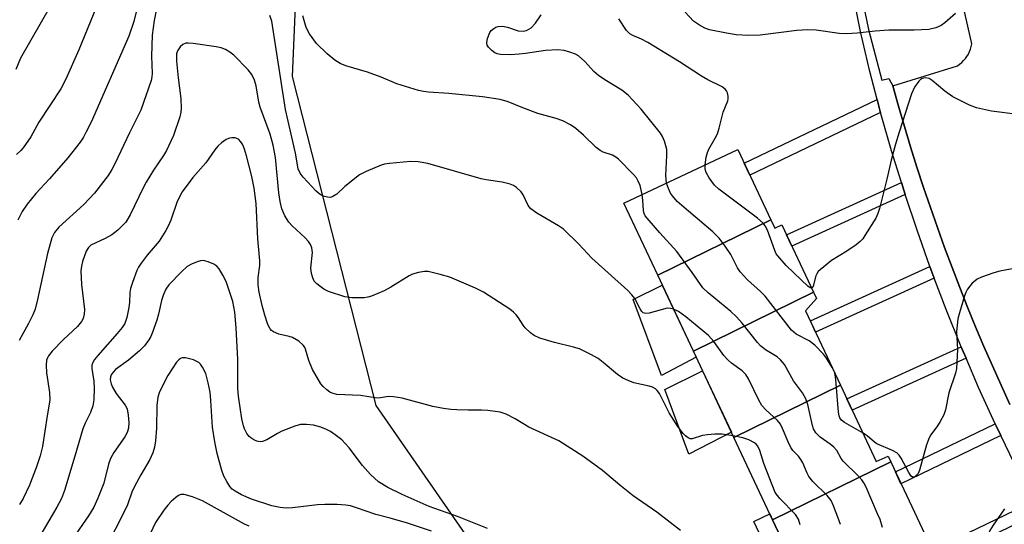
# Model space of a CAD drawing. Units: inches. Extents: x 1249768 to 1255768, y 549453 to 553452.
# Drawn here: x 1251550 to 1251779, y 552111 to 552229 of the extents above; entities that cross this region are included whole.
import ezdxf

# ---------------------------------------------------------------- set-up
doc = ezdxf.new("R2010")
doc.units = ezdxf.units.IN
doc.header["$MEASUREMENT"] = 0
for name, color, linetype in [('BLDG-Footprint', 5, 'Continuous'), ('CULTRL-Pad', 6, 'Continuous'), ('NTRL-Trees', 3, 'Continuous'), ('TRANS-Non Street Sidewalk', 7, 'Continuous'), ('TRANS-Parking Lot', 4, 'Continuous'), ('TRANS-Street Sidewalk', 7, 'Continuous'), ('Undefined', 1, 'Continuous')]:
    doc.layers.add(name, color=color, linetype=linetype)

msp = doc.modelspace()

# ---------------------------------------------------------------- linework, layer by layer
at = {"layer": 'BLDG-Footprint'}
for points, elevation in [([(1251724.51, 552182.02), (1251698.17, 552169.09), (1251690.28, 552185.87), (1251716.84, 552198.35)], 440.33), ([(1251734.44, 552165.16), (1251706.47, 552151.44), (1251698.17, 552169.09), (1251724.51, 552182.02), (1251725.42, 552180.08), (1251727.06, 552180.85)], 440.22), ([(1251740.71, 552143.55), (1251715.89, 552131.38), (1251706.47, 552151.44), (1251734.44, 552165.16), (1251735.12, 552163.71), (1251732.58, 552160.85)], 438.73), ([(1251752.41, 552125.7), (1251724.9, 552112.21), (1251715.89, 552131.38), (1251740.71, 552143.55), (1251749.06, 552125.77), (1251751.78, 552127.05)], 437.21), ([(1251758.46, 552106.62), (1251733.32, 552094.29), (1251724.9, 552112.21), (1251752.41, 552125.7), (1251760.34, 552108.85), (1251758.28, 552107.01)], 437.19)]:
    msp.add_lwpolyline(points, close=True, dxfattribs=dict(at, elevation=elevation))
at = {"layer": 'CULTRL-Pad'}
for points in [[(1251707.11, 552150.07), (1251699.02, 552145.8), (1251692.46, 552163.49), (1251699.23, 552166.83)], [(1251715.31, 552132.61), (1251705.4, 552127.46), (1251699.84, 552142.53), (1251708.59, 552146.91)], [(1251732.07, 552096.95), (1251728.36, 552095.21), (1251720.55, 552111.83), (1251724.26, 552113.58), (1251724.9, 552112.21)]]:
    msp.add_lwpolyline(points, close=True, dxfattribs=at)
at = {"layer": 'NTRL-Trees'}
msp.add_lwpolyline([(1251441.47, 552164.98), (1251560.7, 552285.22), (1251567.6, 552331.66), (1251596.95, 552334.34), (1251613.85, 552318.6), (1251615.78, 552278.81), (1251613.1, 552215.37), (1251632.57, 552138.85), (1251674.71, 552078.12), (1251734.57, 551991.86), (1251755.49, 551964.5), (1251770.78, 551946.79), (1251790.9, 551921.84), (1251815.04, 551890.46), (1251845.63, 551853.44)], dxfattribs=at)
at = {"layer": 'TRANS-Non Street Sidewalk'}
for points in [[(1251750.03, 552206.97), (1251719.64, 552192.4), (1251718.32, 552195.19), (1251749.23, 552210.01), (1251749.96, 552207.21)], [(1251755.81, 552187.91), (1251729.41, 552175.85), (1251728.18, 552178.48), (1251754.91, 552190.69), (1251755.48, 552188.88)], [(1251762.52, 552168.45), (1251734.93, 552155.85), (1251733.7, 552158.47), (1251761.51, 552171.18), (1251761.82, 552170.31)], [(1251769.94, 552149.82), (1251743.45, 552137.72), (1251742.21, 552140.35), (1251768.79, 552152.49), (1251768.98, 552152.04)], [(1251778.06, 552131.85), (1251754.8, 552120.63), (1251753.52, 552123.36), (1251776.75, 552134.57), (1251776.96, 552134.11)], [(1251787.16, 552113.94), (1251760.97, 552101.3), (1251759.68, 552104.03), (1251785.72, 552116.59), (1251785.73, 552116.56)]]:
    msp.add_lwpolyline(points, close=True, dxfattribs=at)
at = {"layer": 'TRANS-Parking Lot'}
msp.add_polyline3d([(1251780.17, 552139.04, 0), (1251778.1, 552143.53, 0), (1251776.08, 552148.04, 0), (1251774.11, 552152.57, 0), (1251772.18, 552157.12, 0), (1251770.3, 552161.7, 0), (1251768.47, 552166.29, 0), (1251766.69, 552170.9, 0), (1251764.96, 552175.53, 0), (1251763.28, 552180.18, 0), (1251761.64, 552184.85, 0), (1251760.06, 552189.53, 0), (1251758.53, 552194.23, 0), (1251757.04, 552198.94, 0), (1251755.61, 552203.67, 0), (1251754.23, 552208.42, 0), (1251752.9, 552213.18, 0), (1251767.94, 552217.81, 0), (1251768.46, 552218.17, 0), (1251768.94, 552218.58, 0), (1251769.39, 552219.02, 0), (1251769.8, 552219.5, 0), (1251770.17, 552220.02, 0), (1251770.49, 552220.56, 0), (1251770.76, 552221.13, 0), (1251770.99, 552221.72, 0), (1251771.16, 552222.33, 0), (1251771.28, 552222.95, 0), (1251767.09, 552241.5, 0)], dxfattribs=at)
at = {"layer": 'TRANS-Street Sidewalk'}
for points in [[(1251744.24, 552240.9), (1251747.26, 552226.28), (1251750.37, 552214.46), (1251751.98, 552214.91), (1251752.9, 552213.18), (1251754.23, 552208.42), (1251755.61, 552203.67), (1251757.04, 552198.94), (1251758.53, 552194.23), (1251760.06, 552189.53), (1251761.64, 552184.85), (1251763.28, 552180.18), (1251764.96, 552175.53), (1251766.69, 552170.9), (1251768.47, 552166.29), (1251770.3, 552161.7), (1251772.18, 552157.12), (1251774.11, 552152.57), (1251776.08, 552148.04), (1251778.1, 552143.53), (1251780.17, 552139.04)], [(1251781.25, 552125.28), (1251778.06, 552131.85), (1251776.96, 552134.11), (1251776.75, 552134.57), (1251772.87, 552143.03), (1251769.94, 552149.82), (1251768.98, 552152.04), (1251768.79, 552152.49), (1251765.29, 552161.13), (1251762.52, 552168.45), (1251761.82, 552170.31), (1251761.51, 552171.18), (1251758.55, 552179.56), (1251755.81, 552187.91), (1251755.48, 552188.88), (1251754.91, 552190.69), (1251752.6, 552198.01), (1251750.03, 552206.97), (1251749.96, 552207.21), (1251749.23, 552210.01), (1251747.56, 552216.48), (1251745.4, 552225.81), (1251743.48, 552235.19)]]:
    msp.add_lwpolyline(points, dxfattribs=at)
at = {"layer": 'Undefined'}
msp.add_line((1251739.37, 552146.39, 440), (1251738.77, 552147.67, 440), dxfattribs=at)
for points, elevation in [([(1251577.7, 552234.15), (1251576.17, 552228.1), (1251575.07, 552224.74), (1251566.27, 552204.74), (1251565.14, 552202.44), (1251564.45, 552201.21), (1251563.7, 552200.1), (1251560.81, 552196.42), (1251556.55, 552191.57), (1251553.42, 552188.14), (1251551.4, 552185.63), (1251550.2, 552183.97), (1251549.22, 552181.94)], 438), ([(1251556.71, 552231.65), (1251549.78, 552219.57), (1251548.7, 552216.94)], 442), ([(1251567.46, 552231.39), (1251563.43, 552221.51), (1251560.37, 552214.68), (1251559.21, 552212.46), (1251554.06, 552204.72), (1251552.19, 552201.33), (1251550.45, 552198.76), (1251549.9, 552198.12), (1251548.85, 552197.18)], 440), ([(1251581.32, 552230.33), (1251580.9, 552228.4), (1251580.46, 552224.98), (1251580.34, 552220.08), (1251580.47, 552216.07), (1251580.42, 552215.24), (1251580.26, 552214.41), (1251577.83, 552207.53), (1251575.22, 552202.27), (1251571.77, 552195), (1251571.09, 552193.69), (1251570.21, 552192.3), (1251567.06, 552188.21), (1251564.59, 552185.54), (1251558.71, 552180.3), (1251557.72, 552179.02), (1251557.11, 552177.79), (1251556.07, 552174.16), (1251553.77, 552163.48), (1251553.21, 552161.21), (1251552.69, 552159.89), (1251551.7, 552157.86), (1251549.53, 552153.93)], 436), ([(1251701.88, 552161.2), (1251701.18, 552161.39), (1251700.36, 552161.42), (1251696.21, 552160.29), (1251695.42, 552160.21), (1251694.77, 552160.4), (1251694.45, 552160.69), (1251694.05, 552161.26), (1251692.85, 552163.71), (1251692.18, 552164.57), (1251691.23, 552165.57), (1251682.85, 552173.06), (1251679.82, 552176.33), (1251676.24, 552179.81), (1251675.05, 552180.63), (1251669.99, 552183.55), (1251668.65, 552184.54), (1251668, 552185.36), (1251666.85, 552187.83), (1251666.41, 552188.52), (1251665.32, 552189.49), (1251664.57, 552189.96), (1251663.79, 552190.31), (1251661.92, 552190.74), (1251658.22, 552191.3), (1251657.07, 552191.54), (1251644.66, 552195.12), (1251642.36, 552195.49), (1251640.62, 552195.54), (1251635.72, 552195.13), (1251634.59, 552194.94), (1251633.77, 552194.69), (1251630.26, 552193.25), (1251628.72, 552192.45), (1251625.34, 552189.74), (1251623.46, 552187.99), (1251622.53, 552187.39), (1251622.02, 552187.23), (1251621.27, 552187.25), (1251620.26, 552187.54), (1251619.55, 552187.9), (1251618.66, 552188.66), (1251615.62, 552191.91), (1251614.94, 552192.83), (1251614.49, 552193.83), (1251613.83, 552197.48), (1251611.54, 552207.66), (1251608.32, 552228.2), (1251607.87, 552229.53)], 436), ([(1251700.25, 552190.55), (1251700.05, 552192.33), (1251700.3, 552196.93), (1251700.27, 552198.34), (1251700.09, 552199.19), (1251699.73, 552200.31), (1251699.28, 552201.39), (1251698.83, 552202.15), (1251694.3, 552207.73), (1251691.32, 552211.03), (1251689.85, 552212.19), (1251685.82, 552214.6), (1251684.39, 552215.58), (1251683.33, 552216.52), (1251681.19, 552218.8), (1251679.7, 552220.11), (1251678.99, 552220.55), (1251677.7, 552221.03), (1251676.36, 552221.38), (1251674.95, 552221.51), (1251672.08, 552221.41), (1251667.4, 552220.68), (1251665.95, 552220.53), (1251663.85, 552220.41), (1251661.59, 552220.49), (1251660.78, 552220.64), (1251660.27, 552220.85), (1251659.57, 552221.35), (1251658.77, 552222.18), (1251658.49, 552222.64), (1251658.37, 552223.13), (1251658.53, 552224.21), (1251659.08, 552225.55), (1251659.42, 552226), (1251660.04, 552226.53), (1251660.51, 552226.8), (1251661.01, 552226.96), (1251662.07, 552227.03), (1251663.16, 552226.85), (1251665.68, 552225.95), (1251666.83, 552225.87), (1251667.59, 552226.04), (1251668.67, 552226.65), (1251669.74, 552227.78), (1251671.07, 552229.67)], 440), ([(1251767.49, 552229.96), (1251764.98, 552227.8), (1251764.14, 552227.21), (1251762.95, 552226.66), (1251761.3, 552226.26), (1251757.85, 552226.09), (1251751.94, 552226.13), (1251748.76, 552225.88), (1251744.64, 552225.38), (1251742.09, 552225.25), (1251740.4, 552225.36), (1251735.02, 552226.1), (1251733.06, 552226.18), (1251730.56, 552226), (1251721.99, 552224.97), (1251719.32, 552224.87), (1251716.46, 552225.05), (1251714.18, 552225.39), (1251710.2, 552226.17), (1251709.13, 552226.56), (1251707.86, 552227.24), (1251706.48, 552228.24), (1251704.57, 552230.32)], 444), ([(1251694.55, 552187.87), (1251694.09, 552189.99), (1251693.64, 552191.02), (1251693.2, 552191.75), (1251692.5, 552192.58), (1251689.04, 552196.08), (1251688.39, 552196.6), (1251687.62, 552197.02), (1251685.48, 552197.76), (1251684.74, 552198.13), (1251683.85, 552198.85), (1251680.9, 552201.69), (1251679.13, 552203.25), (1251677.9, 552204.06), (1251676.07, 552205.02), (1251674.53, 552205.55), (1251670.23, 552206.75), (1251666.74, 552208.03), (1251663.34, 552209.43), (1251661.49, 552209.96), (1251657.39, 552210.58), (1251649.52, 552211.37), (1251644.78, 552211.69), (1251643.63, 552211.83), (1251642.49, 552212.08), (1251637.4, 552213.6), (1251633.79, 552215.17), (1251630.62, 552216.36), (1251625.54, 552217.83), (1251624.22, 552218.39), (1251622.99, 552219.1), (1251621.22, 552220.58), (1251618.72, 552222.98), (1251617.09, 552225.23), (1251616.32, 552226.71), (1251615.54, 552229.42)], 438), ([(1251709.19, 552194.76), (1251709.46, 552196.56), (1251709.74, 552197.64), (1251710.1, 552198.44), (1251711.56, 552201.02), (1251712.06, 552202.04), (1251712.47, 552203.33), (1251713.41, 552207.06), (1251714.46, 552209.66), (1251714.58, 552210.18), (1251714.58, 552210.73), (1251714.41, 552211.53), (1251714.19, 552212.02), (1251713.86, 552212.42), (1251713.2, 552212.9), (1251709.83, 552214.55), (1251708.34, 552215.38), (1251703.22, 552218.75), (1251695.87, 552223.23), (1251694.43, 552224.02), (1251692.4, 552224.86), (1251691.67, 552225.27), (1251690.9, 552226.07), (1251689.15, 552228.73)], 442), ([(1251715.72, 552131.75), (1251713.2, 552132.15), (1251711.48, 552132.18), (1251709.75, 552132.03), (1251708.62, 552131.84), (1251706.21, 552131.04), (1251705.69, 552131.08), (1251705.25, 552131.28), (1251704.64, 552131.74), (1251704.06, 552132.31), (1251702.88, 552133.9), (1251700.83, 552137.11), (1251698.55, 552141.57), (1251698.07, 552142.28), (1251697.68, 552142.67), (1251696.98, 552143.05), (1251696.19, 552143.3), (1251692.61, 552144.11), (1251691.29, 552144.6), (1251690.02, 552145.19), (1251688.83, 552146), (1251685.46, 552148.84), (1251684.29, 552149.73), (1251682.79, 552150.58), (1251679.95, 552151.98), (1251678.6, 552152.42), (1251674.12, 552153.45), (1251670.74, 552154.51), (1251669.4, 552155.07), (1251668.52, 552155.72), (1251667.34, 552156.87), (1251666.81, 552157.51), (1251665.77, 552159.23), (1251665.25, 552159.93), (1251664.63, 552160.54), (1251663.71, 552161.24), (1251657.59, 552165.2), (1251655.73, 552166.08), (1251649.78, 552168.65), (1251647.54, 552169.31), (1251644.69, 552169.95), (1251643.84, 552169.98), (1251642.45, 552169.74), (1251641.08, 552169.33), (1251640.29, 552168.97), (1251636.01, 552166.33), (1251634.47, 552165.48), (1251631.52, 552164.22), (1251630.7, 552163.98), (1251629.86, 552163.88), (1251626.99, 552163.86), (1251625.3, 552164.08), (1251621.5, 552165.36), (1251620.46, 552165.89), (1251619.47, 552166.57), (1251618.78, 552167.13), (1251618.2, 552167.76), (1251617.85, 552168.47), (1251617.55, 552169.51), (1251617.4, 552170.87), (1251617.81, 552174.39), (1251617.66, 552175.51), (1251617.36, 552176.3), (1251616.89, 552176.97), (1251616.12, 552177.79), (1251613.09, 552180.62), (1251612.29, 552181.48), (1251611.33, 552182.9), (1251610.69, 552184.53), (1251610.25, 552186.24), (1251609.94, 552188.26), (1251609.15, 552196.5), (1251608.68, 552199.33), (1251607.97, 552201.89), (1251605.59, 552208.2), (1251605.3, 552209.4), (1251604.71, 552213.13), (1251604.28, 552214.48), (1251603.71, 552215.77), (1251602.83, 552216.92), (1251599.48, 552220.28), (1251598.58, 552221.03), (1251597.58, 552221.6), (1251596.5, 552222.03), (1251595.34, 552222.27), (1251589.99, 552223.02), (1251588.83, 552223.11), (1251588.28, 552223.06), (1251587.59, 552222.75), (1251587.02, 552222.21), (1251586.4, 552221.34), (1251586.13, 552220.6), (1251586.13, 552218.87), (1251586.53, 552215.05), (1251587.15, 552210.22), (1251587.24, 552207.9), (1251587.15, 552207.02), (1251586.88, 552205.92), (1251585.4, 552201.6), (1251583.81, 552198.12), (1251583.14, 552197), (1251580.8, 552193.54), (1251579.1, 552190.74), (1251578.38, 552189.43), (1251575.34, 552183.18), (1251574.31, 552181.49), (1251572.47, 552179.58), (1251571.06, 552178.51), (1251569.55, 552177.62), (1251566.19, 552176.12), (1251565.62, 552175.56), (1251565.14, 552174.7), (1251564.26, 552172.29), (1251564.02, 552171.2), (1251563.89, 552170.1), (1251564.04, 552166.95), (1251564.71, 552161.14), (1251564.65, 552160.08), (1251564.42, 552159.08), (1251564.04, 552158.34), (1251563.1, 552157.19), (1251559.8, 552154.17), (1251557.17, 552151.49), (1251556.32, 552150.39), (1251556.07, 552149.92), (1251555.89, 552149.33), (1251555.8, 552148.17), (1251555.9, 552146.38), (1251556.56, 552141.84), (1251556.64, 552140.07), (1251556.01, 552136.38), (1251554.96, 552129.24), (1251554.43, 552127.11), (1251553.55, 552124.52), (1251551.89, 552120.31), (1251550.42, 552117.19), (1251549.6, 552115.75)], 434), ([(1251782, 552206.52), (1251775.89, 552207.24), (1251772.4, 552208.04), (1251770.78, 552208.69), (1251766.84, 552210.62), (1251765.01, 552211.9), (1251762.1, 552214.44), (1251761.35, 552214.85), (1251760.53, 552215), (1251759.77, 552214.85), (1251759.33, 552214.61), (1251758.92, 552214.27), (1251757.95, 552212.85), (1251757.25, 552211.28), (1251754.37, 552202.41), (1251753.53, 552199.57), (1251752.48, 552195.86), (1251751.5, 552191.49), (1251749.77, 552184.6), (1251749.42, 552183.48), (1251748.92, 552182.41), (1251746.41, 552178.32), (1251745.9, 552177.59), (1251745.31, 552176.94), (1251744.4, 552176.22), (1251742.2, 552174.73), (1251738.61, 552172.52), (1251737.27, 552171.49), (1251735.51, 552169.96), (1251735.18, 552169.47), (1251734.96, 552168.96), (1251734.32, 552166.57), (1251734.12, 552166.24), (1251733.97, 552166.15)], 442), ([(1251703.44, 552109.73), (1251698, 552114.03), (1251692.45, 552117.77), (1251689.31, 552120.26), (1251685.33, 552123.68), (1251680.74, 552127.05), (1251675.15, 552130.62), (1251668.14, 552133.75), (1251664.95, 552135.73), (1251662.86, 552136.81), (1251661.48, 552137.26), (1251658.58, 552137.66), (1251657.14, 552137.74), (1251654.04, 552137.71), (1251651.43, 552137.79), (1251649.98, 552137.88), (1251648.31, 552138.09), (1251645.78, 552138.61), (1251638.65, 552140.5), (1251636.63, 552140.85), (1251635.48, 552140.89), (1251633.6, 552140.57), (1251632.83, 552140.53), (1251628.94, 552141.12), (1251623.45, 552141.37), (1251622.34, 552141.66), (1251621.83, 552141.92), (1251621.15, 552142.42), (1251620.31, 552143.2), (1251619.75, 552143.86), (1251617.83, 552147.21), (1251616.92, 552149.28), (1251616.17, 552151.95), (1251615.95, 552152.43), (1251615.65, 552152.86), (1251614.59, 552153.75), (1251613.14, 552154.6), (1251612.36, 552154.87), (1251609.95, 552155.42), (1251608.7, 552155.96), (1251608.27, 552156.25), (1251607.92, 552156.63), (1251607.43, 552157.63), (1251606.71, 552159.86), (1251606.1, 552162.11), (1251605.42, 552165.18), (1251605.15, 552166.86), (1251605.15, 552168.56), (1251605.52, 552171.35), (1251605.56, 552172.48), (1251605.07, 552177.58), (1251604.72, 552185.83), (1251604.25, 552189.33), (1251603.66, 552192.05), (1251602.4, 552196.86), (1251601.94, 552198.44), (1251601.55, 552199.46), (1251601.13, 552200.16), (1251600.56, 552200.73), (1251599.83, 552201.05), (1251599, 552201.11), (1251598.46, 552201.01), (1251597.73, 552200.68), (1251596.6, 552199.88), (1251595.78, 552199.14), (1251595.07, 552198.26), (1251592.94, 552195.24), (1251589.94, 552191.85), (1251587.44, 552188.48), (1251586.33, 552186.26), (1251584.79, 552181.91), (1251584.2, 552180.55), (1251583.66, 552179.51), (1251582.07, 552177.07), (1251579.31, 552173.76), (1251577.92, 552171.95), (1251577.31, 552171.01), (1251576.93, 552170.21), (1251575.86, 552167.44), (1251575.43, 552166.02), (1251575.3, 552165.07), (1251575.19, 552162.78), (1251575.03, 552161.6), (1251574.57, 552159.27), (1251574.08, 552157.9), (1251573.45, 552156.92), (1251572.36, 552155.53), (1251567.81, 552150.47), (1251567.07, 552149.55), (1251566.63, 552148.82), (1251566.45, 552148.16), (1251566.44, 552147.41), (1251566.89, 552144.45), (1251567, 552142.82), (1251566.87, 552140.16), (1251566.64, 552138.73), (1251566.1, 552137.21), (1251564.87, 552134.74), (1251564.32, 552133.41), (1251562.49, 552127.05), (1251560.04, 552119.03), (1251559.33, 552117.19), (1251558.26, 552115.15), (1251554.52, 552108.79)], 432), ([(1251733.97, 552166.15), (1251733.69, 552166.21), (1251733.11, 552166.6), (1251729.93, 552169.58), (1251728.08, 552171.41), (1251726.11, 552173.61), (1251725.78, 552174.09), (1251725.4, 552174.88), (1251723.72, 552179.61), (1251723.19, 552180.6), (1251722.69, 552181.25), (1251721.37, 552182.41), (1251712.42, 552189.12), (1251711.39, 552190.07), (1251710.15, 552191.76), (1251709.41, 552193.03), (1251709.18, 552193.82), (1251709.19, 552194.76)], 442), ([(1251738.77, 552147.67), (1251737.44, 552149.84), (1251736.78, 552150.79), (1251734.75, 552152.83), (1251733.39, 552153.85), (1251730.42, 552155.43), (1251729.33, 552156.34), (1251723.15, 552164.26), (1251722.11, 552165.31), (1251719.04, 552168.08), (1251717.38, 552169.92), (1251716.78, 552170.85), (1251715.22, 552173.95), (1251713.89, 552175.89), (1251712.48, 552177.77), (1251710.99, 552179.19), (1251703.75, 552185.3), (1251702.69, 552186.3), (1251701.62, 552187.55), (1251701.16, 552188.23), (1251700.66, 552189.25), (1251700.25, 552190.55)], 440), ([(1251750.48, 552110.44), (1251749.92, 552112.29), (1251749.37, 552113.64), (1251746.7, 552119.8), (1251746.19, 552120.84), (1251745.71, 552121.56), (1251744.92, 552122.41), (1251741.37, 552125.84), (1251740.87, 552126.5), (1251739.83, 552128.34), (1251739.2, 552129.1), (1251738.35, 552129.82), (1251735.97, 552131.48), (1251735.34, 552132.05), (1251735.01, 552132.47), (1251734.47, 552133.41), (1251734.17, 552134.19), (1251733.11, 552139.01), (1251732.66, 552140.35), (1251731.84, 552141.73), (1251729.81, 552144.58), (1251727.66, 552148.38), (1251726.77, 552149.42), (1251725.95, 552150.14), (1251723.28, 552151.77), (1251722.1, 552152.67), (1251721.36, 552153.48), (1251717.85, 552157.93), (1251716.53, 552159.45), (1251715.2, 552160.64), (1251709.91, 552165.02), (1251708.69, 552166.22), (1251706.22, 552169.74), (1251702.59, 552174.66), (1251698.68, 552178.94), (1251696.15, 552181.81), (1251695.27, 552182.94), (1251695, 552183.44), (1251694.82, 552184.15), (1251694.71, 552186.51), (1251694.55, 552187.87)], 438), ([(1251658.54, 552110.17), (1251651.58, 552113.02), (1251644.94, 552115.35), (1251638.65, 552118.1), (1251635.3, 552119.71), (1251633.15, 552121.06), (1251631.33, 552122.78), (1251629.41, 552124.89), (1251626.37, 552128.97), (1251624.6, 552130.79), (1251623.11, 552132.02), (1251621.97, 552132.76), (1251621.02, 552133.26), (1251619.72, 552133.78), (1251618.04, 552134.24), (1251616.4, 552134.39), (1251615.04, 552134.37), (1251613.67, 552134.02), (1251610.69, 552132.83), (1251609.65, 552132.33), (1251607.13, 552130.82), (1251606.13, 552130.42), (1251605.62, 552130.38), (1251604.86, 552130.55), (1251604.11, 552130.86), (1251603.42, 552131.27), (1251603.02, 552131.64), (1251602.53, 552132.33), (1251602, 552133.36), (1251601.72, 552134.12), (1251601.36, 552135.69), (1251600.54, 552140.98), (1251600.41, 552142.76), (1251600.42, 552149.53), (1251600.05, 552156.87), (1251599.73, 552160.53), (1251599.22, 552163.03), (1251598.27, 552166.04), (1251597.67, 552167.66), (1251596.91, 552169.16), (1251596.04, 552170.59), (1251595.52, 552171.2), (1251594.83, 552171.67), (1251593.53, 552172.25), (1251592.45, 552172.51), (1251591.74, 552172.46), (1251590.93, 552172.23), (1251589.61, 552171.67), (1251588.61, 552171.12), (1251587.27, 552169.94), (1251584.36, 552166.91), (1251583.65, 552165.88), (1251583.09, 552164.6), (1251582.65, 552163.22), (1251581.96, 552160.09), (1251581.55, 552158.69), (1251580.5, 552155.66), (1251580.15, 552154.86), (1251579.7, 552154.1), (1251578.65, 552152.67), (1251577.55, 552151.52), (1251574.97, 552149.38), (1251571.97, 552147.15), (1251571.37, 552146.59), (1251570.91, 552145.97), (1251570.75, 552145.51), (1251570.71, 552144.79), (1251570.91, 552143.82), (1251571.2, 552143.06), (1251572.09, 552141.61), (1251574.2, 552138.89), (1251574.63, 552138.01), (1251574.9, 552136.58), (1251575.02, 552134.84), (1251574.94, 552133.52), (1251574.66, 552132.55), (1251574.11, 552131.55), (1251571.52, 552127.87), (1251570.78, 552126.5), (1251570.33, 552125.19), (1251569.2, 552120.75), (1251567.83, 552117.24), (1251566.89, 552115.13), (1251565.64, 552113.16), (1251562.01, 552107.86)], 430), ([(1251783.2, 552171.09), (1251777.81, 552170.08), (1251776.4, 552169.68), (1251773.58, 552168.66), (1251772.51, 552168.17), (1251772.04, 552167.84), (1251771.4, 552167.25), (1251770.31, 552165.88), (1251769.92, 552165.11), (1251769.62, 552164.29), (1251768.42, 552160.37), (1251768.05, 552158.95), (1251767.76, 552156), (1251767.93, 552151.81), (1251767.69, 552147.42), (1251767.46, 552146.36), (1251765.94, 552141.75), (1251765.14, 552137.77), (1251764.75, 552136.67), (1251763.93, 552135.11), (1251763.29, 552134.11), (1251761.76, 552132.03), (1251761.34, 552131.28), (1251760.77, 552129.65), (1251759.12, 552123.74), (1251758.78, 552123), (1251758.45, 552122.61), (1251758.07, 552122.31), (1251757.68, 552122.16), (1251757.5, 552122.17), (1251757.17, 552122.38), (1251756.6, 552123.23), (1251754.84, 552126.57), (1251754.38, 552127.25), (1251753.81, 552127.81), (1251752.84, 552128.34), (1251749.18, 552129.9), (1251748.64, 552130.27), (1251746.93, 552131.74), (1251745.96, 552132.38)], 440), ([(1251740.7, 552111.1), (1251740.37, 552112.2), (1251739.12, 552115.44), (1251738.51, 552116.73), (1251737.65, 552117.85), (1251734.3, 552121.17), (1251733.36, 552122.3), (1251732.95, 552123.06), (1251731.93, 552125.5), (1251731.52, 552126.27), (1251730.93, 552127.01), (1251729.6, 552128.35), (1251729.13, 552129.04), (1251728.52, 552130.33), (1251727.25, 552133.46), (1251726.76, 552134.44), (1251726.07, 552135.3), (1251723.3, 552137.78), (1251722.43, 552138.78), (1251721.7, 552140.03), (1251719.29, 552145.02), (1251718.7, 552146.01), (1251717.81, 552146.91), (1251715.38, 552148.64), (1251714.47, 552149.4), (1251713.56, 552150.48), (1251711.22, 552153.73), (1251709.98, 552155.06), (1251704.7, 552159.43), (1251703.02, 552160.64), (1251701.88, 552161.2)], 436), ([(1251645.47, 552109.6), (1251639.94, 552111.43), (1251635.87, 552112.63), (1251632.54, 552113.49), (1251628.08, 552115.05), (1251626.67, 552115.44), (1251625.54, 552115.61), (1251623.56, 552115.78), (1251620.69, 552115.8), (1251618.97, 552115.71), (1251613.13, 552115.04), (1251611.68, 552114.97), (1251610.27, 552115.08), (1251608.31, 552115.5), (1251603.61, 552117.06), (1251601.26, 552118.02), (1251599.76, 552118.85), (1251599.12, 552119.36), (1251598.58, 552119.98), (1251597.82, 552121.14), (1251597.15, 552122.35), (1251596.67, 552123.7), (1251595.63, 552127.64), (1251595.06, 552130.33), (1251594.53, 552133.76), (1251594.13, 552139.97), (1251593.94, 552141.93), (1251593.54, 552144.11), (1251592.93, 552146.26), (1251592.2, 552147.75), (1251591.73, 552148.41), (1251591.36, 552148.79), (1251590.9, 552149.08), (1251590.13, 552149.41), (1251588.25, 552149.93), (1251587.48, 552149.93), (1251587.1, 552149.78), (1251586.7, 552149.47), (1251586.17, 552148.86), (1251584.09, 552145.81), (1251582.17, 552142.01), (1251581.76, 552140.72), (1251581.53, 552138.79), (1251581.49, 552133.54), (1251581.25, 552130.61), (1251581.04, 552129.16), (1251580.63, 552127.8), (1251579.93, 552126.25), (1251577.84, 552122.72), (1251576.35, 552119.94), (1251575.75, 552118.65), (1251574.71, 552115.73), (1251574.14, 552114.42), (1251569.68, 552105.69)], 428), ([(1251745.96, 552132.38), (1251741.64, 552134.85), (1251740.99, 552135.39), (1251740.59, 552135.95), (1251740.4, 552136.42), (1251740.24, 552137.25), (1251739.67, 552144.87), (1251739.37, 552146.39)], 440), ([(1251731.33, 552111.02), (1251730.94, 552112.37), (1251730.22, 552113.44), (1251726.59, 552117.2), (1251726.03, 552117.85), (1251725.55, 552118.56), (1251722.87, 552125.32), (1251721.93, 552128.31), (1251721.49, 552129.32), (1251721.12, 552129.79), (1251720.69, 552130.14), (1251719.4, 552130.82), (1251718.02, 552131.29), (1251715.72, 552131.75)], 434), ([(1251603.04, 552110.75), (1251601.99, 552111.23), (1251592.2, 552116.66), (1251589.87, 552117.55), (1251587.92, 552118.08), (1251587.12, 552118.08), (1251586.64, 552117.89), (1251585.96, 552117.43), (1251584.88, 552116.47), (1251584.09, 552115.62), (1251583.19, 552114.47), (1251581.28, 552111.57), (1251578.79, 552106.31)], 426), ([(1251778.89, 552114.81), (1251776.25, 552110.98), (1251775.52, 552109.77), (1251774.96, 552108.46), (1251773.03, 552103.17), (1251771.23, 552099.27), (1251770.61, 552098.32), (1251768.47, 552096.05), (1251767.55, 552094.74), (1251767.03, 552094.17), (1251766.42, 552093.72), (1251765.97, 552093.51), (1251765.46, 552093.4), (1251764.69, 552093.37)], 438)]:
    msp.add_lwpolyline(points, dxfattribs=dict(at, elevation=elevation))

doc.saveas('drawing.dxf')
